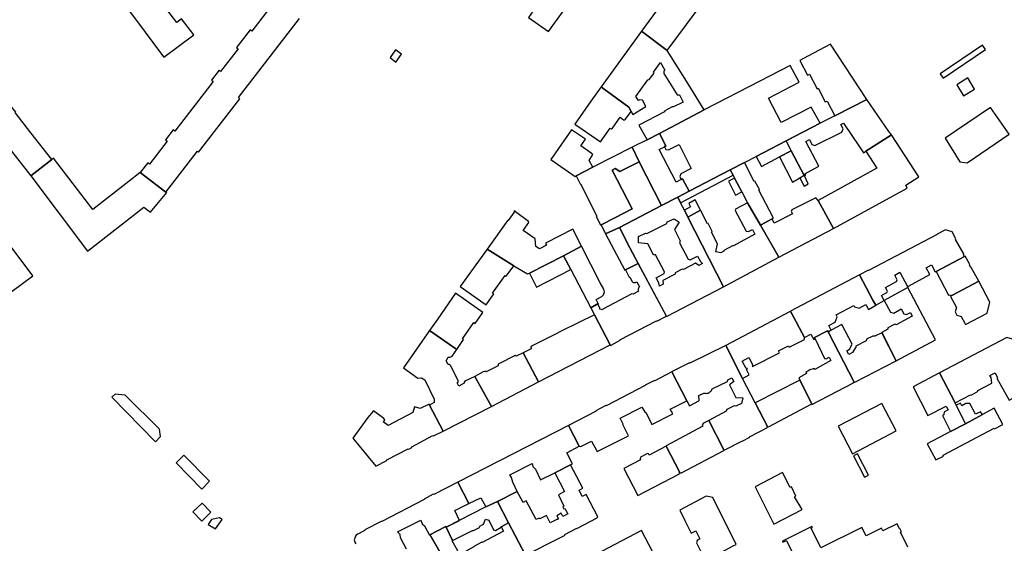
# Model space of a CAD drawing. Units: inches. Extents: x 7500039 to 7504952, y 5789719 to 5795338.
# Drawn here: x 7502288 to 7502679, y 5791614 to 5791822 of the extents above; entities that cross this region are included whole.
import ezdxf

# ---------------------------------------------------------------- set-up
doc = ezdxf.new("R2010")
doc.units = ezdxf.units.IN
doc.header["$MEASUREMENT"] = 0

msp = doc.modelspace()

# ---------------------------------------------------------------- linework, layer by layer
for points in [[(7502308.38, 5791856.08), (7502309.88, 5791854.04), (7502321.06, 5791839.29), (7502334.12, 5791821.98), (7502344.15, 5791808.62), (7502345.09, 5791807.34), (7502356.9, 5791816.24), (7502352.1, 5791822.56), (7502350.14, 5791821.09), (7502344.84, 5791828.06), (7502331.89, 5791845.14), (7502322.96, 5791857.03), (7502324.98, 5791858.55), (7502322.99, 5791861.19), (7502320.23, 5791864.86), (7502308.38, 5791856.08)], [(7502508.02, 5791846.2), (7502497.82, 5791854.28), (7502490.06, 5791843.74), (7502499.1, 5791836.47), (7502489.87, 5791823.12), (7502497.83, 5791817.51), (7502507.18, 5791830.72), (7502506.18, 5791831.55), (7502509.2, 5791835.44), (7502503.29, 5791840.07), (7502508.02, 5791846.2)], [(7502550.2, 5791838.77), (7502534.82, 5791817.71), (7502544.91, 5791810.04), (7502560.29, 5791830.78), (7502550.2, 5791838.77)], [(7502518.82, 5791795.53), (7502519.97, 5791794.68), (7502529.71, 5791787.52), (7502530.63, 5791785.74), (7502531.31, 5791784.67), (7502536.56, 5791787.76), (7502535.11, 5791790.27), (7502534.09, 5791790.44), (7502533.56, 5791790.17), (7502532.58, 5791791.78), (7502537.24, 5791798.4), (7502537.87, 5791798.53), (7502539.75, 5791800.99), (7502539.52, 5791801.44), (7502542.28, 5791805.27), (7502544.11, 5791802.21), (7502543.63, 5791801.85), (7502543.63, 5791800.84), (7502548.98, 5791792.47), (7502549.82, 5791792.39), (7502551.39, 5791789.52), (7502547.52, 5791787.65), (7502546.96, 5791787.65), (7502544.01, 5791786.06), (7502543.87, 5791785.62), (7502533.74, 5791780.34), (7502537.01, 5791774.51), (7502541.93, 5791777.09), (7502559.63, 5791786.43), (7502553.25, 5791796.72), (7502548.19, 5791804.94), (7502544.91, 5791810.04), (7502534.82, 5791817.71), (7502518.82, 5791795.53)], [(7502597.63, 5791806.03), (7502600.71, 5791800.28), (7502601.52, 5791800.6), (7502604.57, 5791794.84), (7502604.95, 5791795.04), (7502607.8, 5791789.6), (7502608.57, 5791789.84), (7502611.53, 5791784.11), (7502624.32, 5791790.55), (7502609.9, 5791812.52), (7502600.79, 5791807.7), (7502597.63, 5791806.03)], [(7502653.45, 5791800.7), (7502654.57, 5791799.02), (7502671.49, 5791810.36), (7502670.2, 5791812.12), (7502653.45, 5791800.7)], [(7502260.73, 5791800.41), (7502271.66, 5791786.46), (7502283.09, 5791771.84), (7502292.15, 5791760.26), (7502300.5, 5791766.77), (7502292.24, 5791777.35), (7502285.97, 5791785.39), (7502286.19, 5791785.56), (7502284.01, 5791788.34), (7502283.79, 5791788.17), (7502280.97, 5791791.76), (7502269.12, 5791806.83), (7502260.73, 5791800.41)], [(7502437.08, 5791810.22), (7502434.92, 5791807.23), (7502437.25, 5791805.43), (7502439.44, 5791808.5), (7502437.08, 5791810.22)], [(7502593.87, 5791804.07), (7502581.83, 5791797.83), (7502559.63, 5791786.43), (7502541.93, 5791777.09), (7502544.47, 5791772.13), (7502543.92, 5791771.83), (7502544.5, 5791770.74), (7502545.45, 5791770.6), (7502549.7, 5791772.68), (7502554.44, 5791763.2), (7502550.4, 5791761.09), (7502549.94, 5791759.98), (7502550.56, 5791758.8), (7502551.12, 5791759.1), (7502553.74, 5791754.18), (7502570.02, 5791762.69), (7502575.7, 5791765.52), (7502580.33, 5791767.93), (7502592.19, 5791774.12), (7502605.71, 5791781.1), (7502602.22, 5791787.58), (7502590.24, 5791781.46), (7502585.22, 5791791.05), (7502597.37, 5791797.39), (7502593.87, 5791804.07)], [(7502660.1, 5791796.42), (7502662.65, 5791792.02), (7502667.02, 5791794.7), (7502664.38, 5791799.19), (7502660.1, 5791796.42)], [(7502518.82, 5791795.53), (7502514.69, 5791789.86), (7502508.27, 5791780.82), (7502508.43, 5791780.7), (7502509.46, 5791779.99), (7502518.48, 5791773.73), (7502522.35, 5791779.14), (7502522.84, 5791778.98), (7502523.22, 5791779.16), (7502526.34, 5791783.49), (7502527.69, 5791782.51), (7502528.13, 5791782.45), (7502528.46, 5791782.69), (7502530.63, 5791785.74), (7502529.71, 5791787.52), (7502519.97, 5791794.68), (7502518.82, 5791795.53)], [(7502592.19, 5791774.12), (7502594.23, 5791770.24), (7502599.45, 5791760.33), (7502599.5, 5791760.22), (7502599.99, 5791760.58), (7502599.71, 5791761.07), (7502605.24, 5791764.14), (7502600.09, 5791773.9), (7502601.48, 5791774.64), (7502602.45, 5791772.64), (7502603.58, 5791772.34), (7502614.31, 5791777.63), (7502614.89, 5791778.95), (7502613.94, 5791780.65), (7502615.03, 5791781.23), (7502621.38, 5791771.78), (7502622.96, 5791769.45), (7502623.83, 5791770.02), (7502634.04, 5791776.48), (7502633.05, 5791777.84), (7502624.32, 5791790.55), (7502611.53, 5791784.11), (7502605.71, 5791781.1), (7502592.19, 5791774.12)], [(7502673.45, 5791787.38), (7502655.46, 5791775.21), (7502661.26, 5791765.86), (7502664.14, 5791765.44), (7502680.82, 5791776.86), (7502673.45, 5791787.38)], [(7502506.96, 5791778.55), (7502498.74, 5791766.74), (7502508.39, 5791760), (7502508.86, 5791760.21), (7502515.44, 5791763.69), (7502514.02, 5791766.34), (7502515.45, 5791768.72), (7502514.81, 5791769.2), (7502510.73, 5791772.22), (7502512.5, 5791774.78), (7502506.96, 5791778.55)], [(7502531.08, 5791771.69), (7502533.88, 5791765.86), (7502542.72, 5791748.48), (7502549.21, 5791751.81), (7502553.74, 5791754.18), (7502551.12, 5791759.1), (7502550.56, 5791758.8), (7502548.57, 5791757.72), (7502541.8, 5791770.67), (7502543.92, 5791771.83), (7502544.47, 5791772.13), (7502541.93, 5791777.09), (7502537.01, 5791774.51), (7502531.08, 5791771.69)], [(7502604.96, 5791750.46), (7502611.06, 5791739.39), (7502640.35, 5791755.3), (7502639.72, 5791756.54), (7502644.94, 5791759.87), (7502634.04, 5791776.48), (7502623.83, 5791770.02), (7502628.3, 5791763.26), (7502604.96, 5791750.46)], [(7502508.86, 5791760.21), (7502510.41, 5791757.04), (7502510.59, 5791757.14), (7502517.01, 5791744.22), (7502516.82, 5791744.13), (7502518.53, 5791740.78), (7502518.71, 5791740.87), (7502524.16, 5791743.56), (7502531.11, 5791747.2), (7502523.07, 5791762.51), (7502524.31, 5791763.12), (7502526.21, 5791762.01), (7502533.88, 5791765.86), (7502531.08, 5791771.69), (7502515.44, 5791763.69), (7502508.86, 5791760.21)], [(7502580.33, 5791767.93), (7502582.45, 5791763.92), (7502589.56, 5791767.8), (7502594.23, 5791770.24), (7502592.19, 5791774.12), (7502580.33, 5791767.93)], [(7502589.56, 5791767.8), (7502594.71, 5791757.69), (7502597.73, 5791759.44), (7502599.45, 5791760.33), (7502594.23, 5791770.24), (7502589.56, 5791767.8)], [(7502292.15, 5791760.26), (7502314.73, 5791730.3), (7502337.06, 5791747.76), (7502339.72, 5791745.89), (7502342.86, 5791749.65), (7502346.16, 5791753.61), (7502345.89, 5791753.8), (7502335.59, 5791761.57), (7502331.26, 5791758.19), (7502316.78, 5791746.84), (7502301.14, 5791767.27), (7502300.5, 5791766.77), (7502292.15, 5791760.26)], [(7502518.71, 5791740.87), (7502520.42, 5791737.24), (7502526.04, 5791739.76), (7502542.72, 5791748.48), (7502533.88, 5791765.86), (7502526.21, 5791762.01), (7502524.31, 5791763.12), (7502523.07, 5791762.51), (7502531.11, 5791747.2), (7502524.16, 5791743.56), (7502518.71, 5791740.87)], [(7502570.02, 5791762.69), (7502571.18, 5791760.46), (7502571.74, 5791759.37), (7502574.6, 5791753.85), (7502576.84, 5791749.55), (7502582.01, 5791740.62), (7502586.68, 5791743.18), (7502587.03, 5791743.4), (7502587.13, 5791743.75), (7502581.34, 5791754.61), (7502581.65, 5791754.77), (7502579.78, 5791758.2), (7502579.47, 5791758.07), (7502575.7, 5791765.52), (7502570.02, 5791762.69)], [(7502549.21, 5791751.81), (7502550.33, 5791749.56), (7502571.18, 5791760.46), (7502570.02, 5791762.69), (7502553.74, 5791754.18), (7502549.21, 5791751.81)], [(7502597.73, 5791759.44), (7502599.35, 5791756.15), (7502601.02, 5791757.02), (7502599.5, 5791760.22), (7502599.45, 5791760.33), (7502597.73, 5791759.44)], [(7502571.74, 5791759.37), (7502569.34, 5791758.11), (7502572.13, 5791752.54), (7502574.6, 5791753.85), (7502571.74, 5791759.37)], [(7502526.04, 5791739.76), (7502530.2, 5791731.7), (7502533.42, 5791725.47), (7502544.72, 5791704.42), (7502567.32, 5791716.22), (7502553.15, 5791743.91), (7502551.8, 5791746.61), (7502550.33, 5791749.56), (7502549.21, 5791751.81), (7502542.72, 5791748.48), (7502526.04, 5791739.76)], [(7502551.8, 5791746.61), (7502553.15, 5791743.91), (7502558.26, 5791746.69), (7502556.03, 5791750.7), (7502553.54, 5791749.32), (7502554.28, 5791747.99), (7502551.8, 5791746.61)], [(7502553.15, 5791743.91), (7502567.32, 5791716.22), (7502589.34, 5791727.97), (7502582.01, 5791740.62), (7502576.84, 5791749.55), (7502572.11, 5791746.98), (7502571.95, 5791746.46), (7502576.32, 5791738.34), (7502577.25, 5791738.18), (7502578.87, 5791738.92), (7502579.77, 5791737.08), (7502571.31, 5791732.46), (7502571.14, 5791732.66), (7502567.43, 5791730.59), (7502567.45, 5791730.34), (7502566.23, 5791729.66), (7502564.25, 5791730.12), (7502565.03, 5791733.22), (7502562.62, 5791737.91), (7502562.9, 5791738.14), (7502561.29, 5791741.39), (7502560.94, 5791741.23), (7502558.26, 5791746.69), (7502553.15, 5791743.91)], [(7502582.01, 5791740.62), (7502589.34, 5791727.97), (7502611.06, 5791739.39), (7502604.96, 5791750.46), (7502604.02, 5791751.58), (7502594.5, 5791746.78), (7502594.28, 5791746.08), (7502594.78, 5791745.23), (7502587.54, 5791741.43), (7502586.68, 5791743.18), (7502582.01, 5791740.62)], [(7502473.46, 5791731.15), (7502484.11, 5791724.53), (7502489.55, 5791721.36), (7502490.24, 5791721.67), (7502503.82, 5791728.5), (7502510.96, 5791732.27), (7502507.56, 5791739.12), (7502496.94, 5791733.72), (7502496.7, 5791733.3), (7502497.05, 5791732.71), (7502494.28, 5791731.32), (7502492.82, 5791732.16), (7502492.51, 5791735.18), (7502487.8, 5791738.62), (7502490.03, 5791741.72), (7502489.95, 5791742.16), (7502484.76, 5791745.91), (7502484.8, 5791746.04), (7502484.34, 5791746.4), (7502484, 5791745.93), (7502484.15, 5791745.82), (7502481.84, 5791742.55), (7502481.68, 5791742.67), (7502473.46, 5791731.15)], [(7502533.6, 5791736.11), (7502536.33, 5791737.52), (7502536.83, 5791737.32), (7502544.84, 5791741.37), (7502544.93, 5791741.94), (7502547.71, 5791743.25), (7502549.77, 5791741.92), (7502547.82, 5791738.9), (7502550.08, 5791734.43), (7502549.88, 5791733.61), (7502553.32, 5791727.17), (7502554.09, 5791726.93), (7502557.07, 5791728.38), (7502558.21, 5791726.24), (7502559.05, 5791725.39), (7502557.59, 5791724.63), (7502556.27, 5791725.59), (7502551.52, 5791723.02), (7502550.91, 5791723.16), (7502548.21, 5791721.78), (7502548.17, 5791721.26), (7502543.26, 5791718.71), (7502543.33, 5791717.19), (7502541.89, 5791716.51), (7502541.6, 5791717.82), (7502540.55, 5791719.82), (7502543.76, 5791721.46), (7502543.92, 5791722.18), (7502540.33, 5791728.86), (7502539.54, 5791728.92), (7502537.29, 5791733.29), (7502533.58, 5791733.61), (7502533.6, 5791736.11)], [(7502520.42, 5791737.24), (7502528.16, 5791722.81), (7502528.4, 5791722.94), (7502533.42, 5791725.47), (7502530.2, 5791731.7), (7502526.04, 5791739.76), (7502520.42, 5791737.24)], [(7502626.72, 5791710.96), (7502627.83, 5791708.9), (7502631.23, 5791710.72), (7502630.09, 5791712.8), (7502631.99, 5791713.84), (7502632.33, 5791714.04), (7502632.42, 5791714.26), (7502632.43, 5791714.5), (7502632.38, 5791714.72), (7502631.74, 5791715.95), (7502636.07, 5791718.3), (7502636.33, 5791719.03), (7502635.47, 5791720.82), (7502637.44, 5791721.96), (7502640.39, 5791716.27), (7502640.8, 5791716.51), (7502649.32, 5791721.06), (7502647.92, 5791723.79), (7502649.91, 5791724.89), (7502651.43, 5791722.19), (7502651.77, 5791722.23), (7502663.09, 5791728.21), (7502662.99, 5791728.35), (7502662.72, 5791728.93), (7502662.96, 5791729.08), (7502659.49, 5791734.95), (7502659.7, 5791735.23), (7502658.24, 5791738.08), (7502655.59, 5791738.82), (7502652.2, 5791737.12), (7502652.17, 5791736.93), (7502624.95, 5791722.65), (7502624.9, 5791722.78), (7502621.36, 5791720.94), (7502626.72, 5791710.96)], [(7502281.66, 5791735.72), (7502273.39, 5791729.51), (7502277.92, 5791723.49), (7502270.06, 5791717.47), (7502267.95, 5791720.23), (7502242.62, 5791701.12), (7502244.72, 5791698.59), (7502236.64, 5791692.46), (7502232.18, 5791698.45), (7502223.98, 5791692.24), (7502235.31, 5791677.33), (7502243.54, 5791683.59), (7502242.82, 5791684.53), (7502284, 5791715.56), (7502284.78, 5791714.46), (7502293.06, 5791720.56), (7502281.66, 5791735.72)], [(7502473.46, 5791731.15), (7502462.76, 5791716.35), (7502473.03, 5791709.11), (7502476.07, 5791713.38), (7502475.62, 5791713.7), (7502480.61, 5791720.7), (7502481.05, 5791720.38), (7502484.11, 5791724.53), (7502473.46, 5791731.15)], [(7502490.24, 5791721.67), (7502493.01, 5791716.11), (7502506.71, 5791723.07), (7502503.82, 5791728.5), (7502490.24, 5791721.67)], [(7502503.82, 5791728.5), (7502506.71, 5791723.07), (7502514.62, 5791707.88), (7502517.59, 5791709.54), (7502516.78, 5791711.13), (7502519.01, 5791712.35), (7502519.74, 5791713.05), (7502520.04, 5791714.21), (7502519.77, 5791715.26), (7502518.38, 5791717.84), (7502510.96, 5791732.27), (7502503.82, 5791728.5)], [(7502516.12, 5791705.1), (7502522.36, 5791693.14), (7502522.45, 5791692.96), (7502522.71, 5791693.06), (7502526.33, 5791694.96), (7502526.23, 5791695.19), (7502540.68, 5791702.73), (7502540.83, 5791702.52), (7502544.45, 5791704.42), (7502544.66, 5791704.53), (7502533.42, 5791725.47), (7502528.4, 5791722.94), (7502529.92, 5791720.05), (7502530.11, 5791720.05), (7502531.06, 5791718.26), (7502531.3, 5791718.02), (7502531.65, 5791717.92), (7502531.97, 5791717.89), (7502532.41, 5791717.97), (7502532.94, 5791718.21), (7502534, 5791716.25), (7502533.76, 5791715.9), (7502533.62, 5791715.67), (7502533.45, 5791715.22), (7502533.48, 5791714.79), (7502533.64, 5791714.43), (7502531.5, 5791713.31), (7502531, 5791713.44), (7502519.38, 5791707.39), (7502519.32, 5791707.03), (7502518.22, 5791707.3), (7502518.29, 5791707.71), (7502517.61, 5791709.21), (7502517.73, 5791709.28), (7502517.59, 5791709.54), (7502514.62, 5791707.88), (7502516.12, 5791705.1)], [(7502658.03, 5791712.77), (7502668.73, 5791718.44), (7502665.7, 5791723.88), (7502665.59, 5791723.82), (7502665.05, 5791724.81), (7502665.16, 5791724.87), (7502664.98, 5791725.2), (7502665.1, 5791725.26), (7502663.36, 5791728.37), (7502663.09, 5791728.21), (7502651.77, 5791722.23), (7502656.78, 5791712.93), (7502656.97, 5791713.04), (7502658.03, 5791712.77)], [(7502593.97, 5791706.57), (7502594.14, 5791706.24), (7502599.49, 5791696.04), (7502602.05, 5791697.38), (7502603.19, 5791695.24), (7502603.79, 5791695.56), (7502603.56, 5791696.02), (7502608.67, 5791698.77), (7502608.91, 5791698.28), (7502610.17, 5791698.96), (7502609.18, 5791700.83), (7502611.67, 5791702.16), (7502612.44, 5791704.31), (7502612.07, 5791705.02), (7502619.13, 5791708.77), (7502619.41, 5791708.25), (7502621.2, 5791707.78), (7502623.85, 5791709.18), (7502624.94, 5791707.25), (7502627.83, 5791708.9), (7502626.72, 5791710.96), (7502621.36, 5791720.94), (7502593.97, 5791706.57)], [(7502657.48, 5791712.4), (7502658.92, 5791709.75), (7502659.92, 5791708), (7502659.4, 5791706.27), (7502660.02, 5791704.92), (7502661.77, 5791704.45), (7502663.26, 5791701.7), (7502663.49, 5791701.2), (7502672.08, 5791705.8), (7502673.11, 5791710.07), (7502668.73, 5791718.44), (7502658.03, 5791712.77), (7502657.48, 5791712.4)], [(7502460.92, 5791713.7), (7502453.84, 5791703.43), (7502450.6, 5791698.91), (7502461.4, 5791691.35), (7502464.01, 5791695.22), (7502463.66, 5791695.52), (7502468.12, 5791702.02), (7502468.65, 5791701.68), (7502471.71, 5791706.02), (7502460.92, 5791713.7)], [(7502641.57, 5791705.94), (7502642.29, 5791704.51), (7502635.88, 5791701.06), (7502635.81, 5791701.19), (7502635.45, 5791701.32), (7502632.69, 5791699.88), (7502632.6, 5791699.53), (7502632.67, 5791699.38), (7502630.19, 5791698.05), (7502635.94, 5791686.87), (7502651.55, 5791695.16), (7502640.58, 5791715.99), (7502631.23, 5791710.72), (7502633.72, 5791706.17), (7502634.96, 5791705.79), (7502637.91, 5791707.44), (7502638.95, 5791705.44), (7502640.09, 5791705.21), (7502641.57, 5791705.94)], [(7502516.12, 5791705.1), (7502503.19, 5791698.74), (7502500.33, 5791697.29), (7502491.08, 5791692.58), (7502490.78, 5791692.28), (7502490.99, 5791691.56), (7502487.75, 5791690.03), (7502493.88, 5791678.43), (7502522.36, 5791693.14), (7502516.12, 5791705.1)], [(7502568.3, 5791692.88), (7502574.91, 5791679.83), (7502577.59, 5791681.25), (7502576.53, 5791683.34), (7502576.88, 5791683.52), (7502576.65, 5791683.96), (7502576.3, 5791683.79), (7502574.8, 5791686.72), (7502577.47, 5791688.1), (7502578.97, 5791685.15), (7502578.7, 5791685.01), (7502578.93, 5791684.56), (7502589.56, 5791689.99), (7502589.23, 5791690.73), (7502593.2, 5791692.75), (7502593.46, 5791692.25), (7502599.32, 5791695.19), (7502599.48, 5791695.3), (7502599.59, 5791695.75), (7502599.49, 5791696.04), (7502594.14, 5791706.24), (7502593.51, 5791706.32), (7502568.3, 5791692.88)], [(7502608.91, 5791698.28), (7502619.27, 5791678.38), (7502619.46, 5791678.48), (7502619.54, 5791678.34), (7502635.94, 5791686.87), (7502630.22, 5791697.98), (7502627.43, 5791696.54), (7502626.61, 5791696.66), (7502624.12, 5791695.35), (7502624.06, 5791694.75), (7502619.9, 5791692.66), (7502620.02, 5791692.46), (7502618.62, 5791690.15), (7502617.08, 5791689.35), (7502616.32, 5791690.81), (7502617.35, 5791691.39), (7502618.47, 5791693.46), (7502614.38, 5791701.21), (7502610.17, 5791698.96), (7502608.91, 5791698.28)], [(7502450.6, 5791698.91), (7502440.24, 5791684.08), (7502445.98, 5791679.91), (7502447.44, 5791680), (7502448.76, 5791679.22), (7502452.48, 5791671.6), (7502452.47, 5791670.26), (7502450.61, 5791669.18), (7502455.95, 5791658.88), (7502475.21, 5791668.72), (7502468.54, 5791680.6), (7502464.65, 5791678.69), (7502464.33, 5791678.37), (7502464.27, 5791677.88), (7502462.28, 5791676.8), (7502461.58, 5791678.1), (7502461.98, 5791678.38), (7502462.01, 5791678.97), (7502458.86, 5791685), (7502458.53, 5791685.32), (7502457.98, 5791685.37), (7502457.13, 5791686.78), (7502457.98, 5791688.3), (7502458.75, 5791688.21), (7502459.54, 5791688.71), (7502461.4, 5791691.35), (7502450.6, 5791698.91)], [(7502603.79, 5791695.56), (7502607.53, 5791687.72), (7502608.1, 5791687.64), (7502609.3, 5791688.23), (7502610.04, 5791686.91), (7502603.68, 5791683.39), (7502603.4, 5791683.82), (7502601.61, 5791683.22), (7502600.1, 5791682.16), (7502600.34, 5791681.75), (7502597.22, 5791680.11), (7502597.7, 5791679.17), (7502602.41, 5791669.77), (7502602.5, 5791669.52), (7502618.98, 5791678.11), (7502618.94, 5791678.2), (7502619.27, 5791678.38), (7502608.91, 5791698.28), (7502608.67, 5791698.77), (7502603.56, 5791696.02), (7502603.79, 5791695.56)], [(7502653.11, 5791681.99), (7502659.31, 5791670.15), (7502665.41, 5791673.28), (7502665.67, 5791673.22), (7502668.56, 5791674.75), (7502668.41, 5791675.03), (7502673.91, 5791677.91), (7502673.61, 5791680.23), (7502673.2, 5791681.03), (7502675.25, 5791682.1), (7502676.24, 5791680.1), (7502675.89, 5791679.91), (7502680.87, 5791671.16), (7502692.19, 5791677.24), (7502692.28, 5791677.8), (7502682.11, 5791695.46), (7502679.86, 5791696.03), (7502653.11, 5791681.99)], [(7502468.54, 5791680.6), (7502475.21, 5791668.72), (7502493.88, 5791678.43), (7502487.75, 5791690.03), (7502485, 5791688.62), (7502484.58, 5791688.89), (7502478.08, 5791685.61), (7502477.84, 5791685.45), (7502477.79, 5791684.89), (7502473.12, 5791682.49), (7502472.79, 5791682.75), (7502471.91, 5791682.41), (7502468.54, 5791680.6)], [(7502553.81, 5791669.01), (7502557.49, 5791670.9), (7502557.7, 5791671.01), (7502557.51, 5791673.01), (7502559.58, 5791674.03), (7502559.84, 5791673.96), (7502560.1, 5791673.91), (7502560.46, 5791673.88), (7502560.84, 5791673.94), (7502561.27, 5791674.04), (7502561.63, 5791674.19), (7502561.98, 5791674.44), (7502562.31, 5791674.71), (7502562.59, 5791675.01), (7502562.71, 5791675.31), (7502562.79, 5791675.64), (7502568.94, 5791678.67), (7502569.07, 5791679.25), (7502570.7, 5791680.02), (7502571.42, 5791678.65), (7502569.74, 5791677.24), (7502572.26, 5791672.24), (7502575.05, 5791672.15), (7502574.44, 5791669.86), (7502572.28, 5791668.76), (7502571.64, 5791668.9), (7502568.67, 5791667.43), (7502568.43, 5791666.82), (7502561.48, 5791663.17), (7502567.53, 5791651.5), (7502567.61, 5791651.34), (7502574.58, 5791654.98), (7502574.81, 5791654.88), (7502577.83, 5791656.48), (7502577.71, 5791656.64), (7502584.78, 5791660.34), (7502584.6, 5791660.65), (7502584.87, 5791660.78), (7502579.97, 5791670.15), (7502574.91, 5791679.83), (7502568.3, 5791692.88), (7502553.93, 5791685.87), (7502553.83, 5791686.03), (7502546.92, 5791682.62), (7502546.88, 5791682.39), (7502552.76, 5791670.98), (7502553.81, 5791669.01)], [(7502517.14, 5791650.84), (7502529.57, 5791657.01), (7502527.39, 5791661.51), (7502527.47, 5791661.61), (7502526.35, 5791664.01), (7502534.85, 5791668.45), (7502536.26, 5791666.25), (7502536.59, 5791666.14), (7502538.83, 5791661.6), (7502547.24, 5791665.75), (7502546.21, 5791667.64), (7502552.76, 5791670.98), (7502546.88, 5791682.39), (7502540.07, 5791678.89), (7502540, 5791679.02), (7502536.19, 5791677.12), (7502536.25, 5791676.98), (7502520.73, 5791668.89), (7502520.67, 5791669.02), (7502516.65, 5791666.97), (7502516.72, 5791666.84), (7502505.78, 5791661.2), (7502510.06, 5791652.89), (7502510.66, 5791652.76), (7502514.97, 5791654.93), (7502517.14, 5791650.84)], [(7502648.57, 5791665.16), (7502655.74, 5791668.88), (7502656.66, 5791667.41), (7502655.17, 5791666.59), (7502654.75, 5791665.22), (7502654.4, 5791665.06), (7502657.55, 5791658.74), (7502663.46, 5791661.86), (7502659.82, 5791669.17), (7502659.31, 5791670.15), (7502653.11, 5791681.99), (7502642.68, 5791676.5), (7502648.57, 5791665.16)], [(7502579.97, 5791670.15), (7502584.87, 5791660.78), (7502585.05, 5791660.89), (7502585.23, 5791660.58), (7502602.41, 5791669.77), (7502597.7, 5791679.17), (7502579.97, 5791670.15)], [(7502324.4, 5791672.35), (7502341.69, 5791654.7), (7502343.75, 5791656.76), (7502343.26, 5791659.7), (7502329.67, 5791673.24), (7502325.71, 5791673.63), (7502324.4, 5791672.35)], [(7502612.94, 5791660.85), (7502618.6, 5791649.95), (7502635.94, 5791658.96), (7502630.25, 5791669.91), (7502612.94, 5791660.85)], [(7502659.82, 5791669.17), (7502663.46, 5791661.86), (7502670.25, 5791665.52), (7502669.48, 5791666.54), (7502667.51, 5791665.67), (7502665.22, 5791669.92), (7502663.65, 5791669.85), (7502661.99, 5791668.95), (7502661.44, 5791670), (7502659.82, 5791669.17)], [(7502428.33, 5791667), (7502426.1, 5791664.31), (7502420.08, 5791656.12), (7502429.22, 5791645.01), (7502433.58, 5791647.27), (7502433.55, 5791647.47), (7502442.07, 5791651.94), (7502442.3, 5791651.8), (7502443.53, 5791652.43), (7502443.55, 5791652.72), (7502451.9, 5791657.13), (7502452.13, 5791657.01), (7502455.95, 5791658.88), (7502450.61, 5791669.18), (7502450.49, 5791669.64), (7502446.83, 5791667.84), (7502444.57, 5791668.51), (7502443.98, 5791666.28), (7502434.08, 5791661.16), (7502432.18, 5791662.58), (7502432.82, 5791663.22), (7502432.47, 5791663.94), (7502428.33, 5791667)], [(7502648.19, 5791653.84), (7502651.7, 5791647.51), (7502654.8, 5791649), (7502654.62, 5791649.34), (7502674.82, 5791660.08), (7502675, 5791659.78), (7502678.32, 5791661.48), (7502674.87, 5791668), (7502670.25, 5791665.52), (7502663.46, 5791661.86), (7502657.55, 5791658.74), (7502648.19, 5791653.84)], [(7502544.64, 5791653.1), (7502544.71, 5791652.97), (7502544.54, 5791652.87), (7502550.06, 5791642.47), (7502550.16, 5791642.26), (7502550.32, 5791642.33), (7502550.4, 5791642.18), (7502567.44, 5791651.25), (7502567.36, 5791651.41), (7502567.53, 5791651.5), (7502561.48, 5791663.17), (7502559.38, 5791662.08), (7502558.94, 5791661.34), (7502559.17, 5791660.82), (7502544.64, 5791653.1)], [(7502505.78, 5791661.2), (7502461.82, 5791638.6), (7502466.24, 5791630.15), (7502470.99, 5791632.45), (7502472.98, 5791628.8), (7502477.55, 5791630.99), (7502485.44, 5791634.92), (7502483.61, 5791638.59), (7502483.14, 5791640.52), (7502482.41, 5791641.55), (7502491.37, 5791646.08), (7502491.59, 5791644.86), (7502492.65, 5791643.79), (7502494.72, 5791639.56), (7502500.39, 5791642.4), (7502506.63, 5791645.52), (7502506.86, 5791645.64), (7502507.35, 5791645.91), (7502505.09, 5791650.33), (7502510.06, 5791652.89), (7502505.78, 5791661.2)], [(7502527.82, 5791644.11), (7502533.29, 5791633.39), (7502549.82, 5791641.93), (7502549.64, 5791642.22), (7502550.06, 5791642.47), (7502544.54, 5791652.87), (7502537.83, 5791649.38), (7502537.59, 5791649.92), (7502537.2, 5791650.06), (7502534.32, 5791648.57), (7502534.2, 5791647.97), (7502534.42, 5791647.57), (7502527.82, 5791644.11)], [(7502349.93, 5791646.27), (7502360.07, 5791635.91), (7502363.17, 5791638.98), (7502353.02, 5791649.31), (7502349.93, 5791646.27)], [(7502620.55, 5791649.95), (7502619, 5791649.15), (7502623.38, 5791640.59), (7502624.98, 5791641.42), (7502620.55, 5791649.95)], [(7502500.39, 5791642.4), (7502504.18, 5791634.89), (7502501.79, 5791633.58), (7502503.99, 5791629.07), (7502503.57, 5791628.84), (7502503.97, 5791628.05), (7502504.35, 5791628.24), (7502505.51, 5791626.07), (7502503.56, 5791625.06), (7502502.89, 5791626.3), (7502501.09, 5791625.32), (7502501.76, 5791624.08), (7502501.35, 5791623.88), (7502501.18, 5791623.8), (7502501.13, 5791623.88), (7502498.51, 5791622.52), (7502496.99, 5791625.42), (7502494.37, 5791624.05), (7502494.19, 5791624.4), (7502492.93, 5791623.77), (7502489.01, 5791631.19), (7502487.74, 5791630.51), (7502485.44, 5791634.92), (7502477.55, 5791630.99), (7502482, 5791622.5), (7502488.76, 5791609.6), (7502501.78, 5791616.29), (7502504.39, 5791617.65), (7502504.29, 5791617.85), (7502509.07, 5791620.39), (7502509.14, 5791620.26), (7502517.13, 5791624.52), (7502517.06, 5791624.68), (7502517.41, 5791624.86), (7502512.81, 5791633.69), (7502511.26, 5791632.92), (7502509.95, 5791635.46), (7502511.45, 5791636.26), (7502506.63, 5791645.52), (7502500.39, 5791642.4)], [(7502579.97, 5791636.8), (7502587.4, 5791621.99), (7502598.54, 5791627.75), (7502595.56, 5791632.87), (7502596.09, 5791633.12), (7502594.36, 5791636.76), (7502593.79, 5791636.58), (7502590.78, 5791642.5), (7502579.97, 5791636.8)], [(7502457.2, 5791620.74), (7502459.74, 5791615.43), (7502467.63, 5791619.52), (7502468.09, 5791619.45), (7502470.4, 5791620.7), (7502470.52, 5791621.2), (7502472.06, 5791622.01), (7502472.84, 5791624), (7502474.07, 5791623.51), (7502476.02, 5791619.78), (7502476.79, 5791619.52), (7502479.05, 5791620.74), (7502478.98, 5791620.87), (7502482, 5791622.5), (7502477.55, 5791630.99), (7502472.98, 5791628.8), (7502457.2, 5791620.74)], [(7502550, 5791627.55), (7502552.04, 5791623.48), (7502554.57, 5791618.45), (7502556.38, 5791619.29), (7502557.94, 5791616.1), (7502556.95, 5791615.52), (7502556.57, 5791614.55), (7502560.22, 5791607.46), (7502561.64, 5791608.22), (7502571.19, 5791613.32), (7502572.32, 5791613.93), (7502563.06, 5791632.51), (7502560.52, 5791633.09), (7502550, 5791627.55)], [(7502360.11, 5791623.22), (7502363.7, 5791626.67), (7502360.2, 5791630.31), (7502356.61, 5791626.86), (7502360.11, 5791623.22)], [(7502362.7, 5791621.81), (7502365.55, 5791620.12), (7502368.2, 5791623.82), (7502367.14, 5791624.54), (7502363.99, 5791623.78), (7502362.7, 5791621.81)], [(7502450.76, 5791617.74), (7502456.49, 5791607.71), (7502460.24, 5791609.63), (7502459.89, 5791610.35), (7502461.81, 5791611.39), (7502459.63, 5791615.37), (7502459.74, 5791615.43), (7502457.2, 5791620.74), (7502457.06, 5791621.1), (7502450.76, 5791617.74)], [(7502462.45, 5791609.84), (7502468.46, 5791598.87), (7502488.76, 5791609.6), (7502482, 5791622.5), (7502478.98, 5791620.87), (7502479.93, 5791619.13), (7502471.47, 5791614.67), (7502471.4, 5791614.77), (7502468.18, 5791613.05), (7502468.24, 5791612.94), (7502462.45, 5791609.84)]]:
    msp.add_lwpolyline(points, close=True)
for points in [[(7502387.01, 5791826.84), (7502379.98, 5791817.71), (7502379.32, 5791818.24), (7502373.92, 5791811.23), (7502374.58, 5791810.68), (7502367.6, 5791801.64), (7502367.04, 5791802.21), (7502364.02, 5791798.21), (7502364.67, 5791797.71), (7502349.37, 5791778.04), (7502348.74, 5791778.5), (7502345.64, 5791774.52), (7502346.3, 5791774.02), (7502339.34, 5791764.93), (7502338.68, 5791765.42), (7502335.59, 5791761.57), (7502345.89, 5791753.8), (7502345.89, 5791753.8), (7502358.37, 5791770.02), (7502358.85, 5791769.65), (7502375.22, 5791790.88), (7502374.67, 5791791.3), (7502398.98, 5791822.72)], [(7502441.4, 5791612.08), (7502439, 5791616.52), (7502438.85, 5791617.82), (7502437.85, 5791618.93), (7502447.11, 5791623.57), (7502447.61, 5791622.1), (7502448.58, 5791621.27), (7502450.56, 5791617.64), (7502450.76, 5791617.74), (7502457.06, 5791621.1), (7502457.2, 5791620.74), (7502462.54, 5791623.47), (7502460.63, 5791627.4), (7502466.24, 5791630.15), (7502461.82, 5791638.6), (7502452.24, 5791633.79), (7502452.04, 5791633.91), (7502448.38, 5791631.94), (7502448.44, 5791631.73), (7502431.59, 5791622.97), (7502431.43, 5791623.06), (7502424.9, 5791619.71), (7502425, 5791619.53), (7502422.35, 5791618.16), (7502421.95, 5791617.96), (7502421.46, 5791617.63), (7502421.17, 5791617.2), (7502420.98, 5791616.8), (7502420.89, 5791616.45), (7502420.8, 5791616.12), (7502420.7, 5791615.79), (7502421.02, 5791614.62), (7502421.28, 5791614.21)], [(7502545.28, 5791599.48), (7502534.73, 5791619.5), (7502502.94, 5791602.84)], [(7502640.56, 5791612.86), (7502637.65, 5791618.73), (7502638.08, 5791618.96), (7502637.42, 5791620.25), (7502637.28, 5791620.18), (7502636.33, 5791622.07), (7502630.67, 5791619.27), (7502630.05, 5791620.41), (7502624.05, 5791617.31), (7502622.35, 5791620.67), (7502606.02, 5791612.55), (7502602.17, 5791620.35), (7502602.7, 5791620.62), (7502602.47, 5791621.08), (7502590.74, 5791615.21), (7502590.74, 5791615.21), (7502590.95, 5791614.78), (7502592.32, 5791615.47), (7502594.38, 5791611.35)]]:
    msp.add_lwpolyline(points)

doc.saveas('drawing.dxf')
